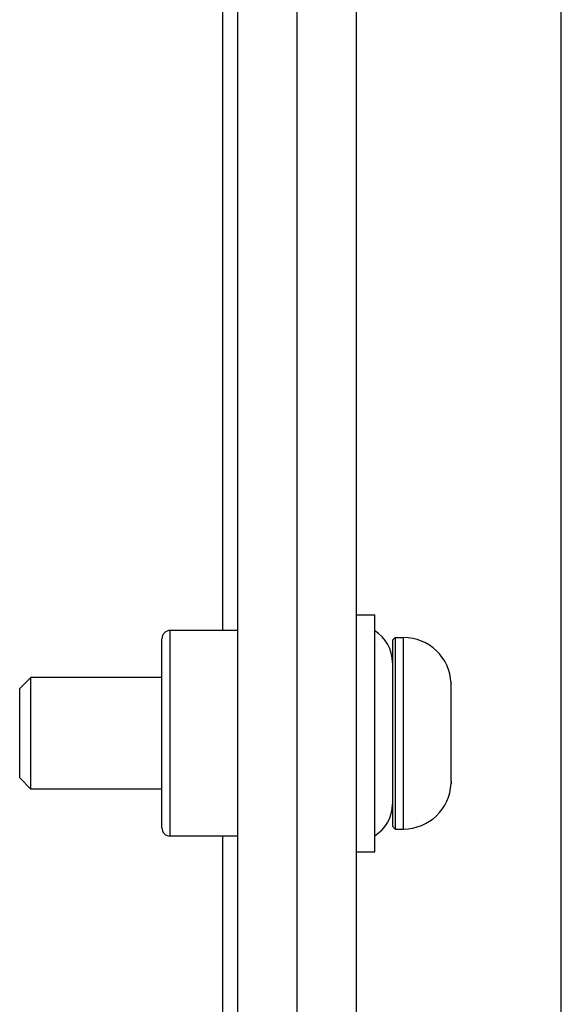
# Model space of a CAD drawing. Units: inches. Extents: x 0 to 34, y 0 to 22.
# Drawn here: x 16.7 to 17.1, y 12.8 to 13.4 of the extents above; entities that cross this region are included whole.
import ezdxf

# ---------------------------------------------------------------- set-up
doc = ezdxf.new("R2010")
doc.units = ezdxf.units.IN
doc.header["$LTSCALE"] = 1.87
doc.header["$MEASUREMENT"] = 0
doc.layers.get('0').update_dxf_attribs({"linetype": 'CONTINUOUS'})

msp = doc.modelspace()

# ---------------------------------------------------------------- linework, layer by layer
at = {"color": 7, "linetype": 'CONTINUOUS'}
for p, q in [((16.92154, 8.54567), (16.92154, 17.84508)), ((17.08902, 11.38513), (17.08902, 13.67647)), ((16.9591, 13.00283), (16.9708, 13.00283)), ((16.9708, 12.85242), (16.9708, 13.00283)), ((16.88404, 12.99288), (16.84121, 12.99288)), ((16.83585, 12.86772), (16.83585, 12.98752)), ((16.98196, 12.98658), (16.98373, 12.98836)), ((16.98196, 12.98658), (16.98196, 12.86866)), ((16.98373, 12.98836), (16.98373, 12.86689)), ((16.98373, 12.98836), (16.98904, 12.98836)), ((16.75282, 12.96306), (16.74574, 12.95597)), ((16.75282, 12.89219), (16.75282, 12.96306)), ((16.83585, 12.96306), (16.75282, 12.96306)), ((17.01916, 12.94585), (17.01916, 12.95803)), ((16.74574, 12.89928), (16.74574, 12.95597)), ((17.01916, 12.91545), (17.01916, 12.9398)), ((17.01916, 12.89721), (17.01916, 12.9094)), ((16.75282, 12.89219), (16.74574, 12.89928)), ((16.83585, 12.89219), (16.75282, 12.89219)), ((16.98196, 12.86866), (16.98373, 12.86689)), ((16.98373, 12.86689), (16.98904, 12.86689)), ((16.88404, 12.86237), (16.84121, 12.86237)), ((16.9591, 12.85242), (16.9708, 12.85242))]:
    msp.add_line(p, q, dxfattribs=at)
at = {"color": 3, "linetype": 'CONTINUOUS'}
for p, q in [((16.88404, 8.59499), (16.88404, 17.51231)), ((16.9591, 14.45189), (16.9591, 8.54567))]:
    msp.add_line(p, q, dxfattribs=at)
at = {"color": 9, "linetype": 'CONTINUOUS'}
for p, q in [((16.87444, 12.99288), (16.87444, 15.50621)), ((16.84121, 12.86237), (16.84121, 12.99288)), ((16.98904, 12.86689), (16.98904, 12.98836)), ((16.87444, 9.92201), (16.87444, 12.86237))]:
    msp.add_line(p, q, dxfattribs=at)
at = {"color": 7, "linetype": 'CONTINUOUS'}
for centre, radius, start, end in [((16.84121, 12.98752), 0.00535, 90, 180), ((16.95833, 12.97252), 0.02362, 0, 58.1633), ((16.98904, 12.95824), 0.03012, 2.29179, 90), ((16.98904, 12.89701), 0.03012, 270, 357.70821), ((16.95833, 12.88273), 0.02362, 301.8367, 360), ((16.84121, 12.86772), 0.00535, 180, 270)]:
    msp.add_arc(centre, radius, start, end, dxfattribs=at)
for points, knots in [([(17.01915, 12.9588), (17.01915, 12.95894), (17.01915, 12.9591), (17.01913, 12.95953), (17.01914, 12.9593), (17.01915, 12.95918), (17.01915, 12.95914)], [0, 0, 0, 0, 0.524791, 0.70059, 0.878227, 1, 1, 1, 1]), ([(17.01914, 12.95928), (17.01914, 12.95936), (17.01913, 12.95953), (17.01914, 12.9593), (17.01915, 12.95918), (17.01915, 12.95914)], [0, 0, 0, 0, 0.370379, 0.743927, 1, 1, 1, 1]), ([(17.01915, 12.94505), (17.01915, 12.94514), (17.01916, 12.94539), (17.01916, 12.94564), (17.01916, 12.9458)], [0, 0, 0, 0, 0.363798, 1, 1, 1, 1]), ([(17.01915, 12.94502), (17.01915, 12.94513), (17.01915, 12.94525), (17.01915, 12.94536), (17.01915, 12.94537)], [0, 0, 0, 0, 0.98379, 1, 1, 1, 1]), ([(17.01914, 12.94385), (17.01914, 12.94402), (17.01914, 12.9442), (17.01914, 12.94438), (17.01914, 12.94439)], [0, 0, 0, 0, 0.960905, 1, 1, 1, 1]), ([(17.01914, 12.94251), (17.01914, 12.94274), (17.01914, 12.94298), (17.01914, 12.94322), (17.01914, 12.94323)], [0, 0, 0, 0, 0.971006, 1, 1, 1, 1]), ([(17.01915, 12.94184), (17.01915, 12.94186), (17.01915, 12.94209), (17.01914, 12.94231), (17.01914, 12.94251)], [0, 0, 0, 0, 0.095278, 1, 1, 1, 1]), ([(17.01916, 12.93979), (17.01916, 12.94003), (17.01916, 12.94028), (17.01916, 12.94052), (17.01916, 12.94053)], [0, 0, 0, 0, 0.955865, 1, 1, 1, 1]), ([(17.01915, 12.91418), (17.01916, 12.91435), (17.01916, 12.91453), (17.01916, 12.9147), (17.01916, 12.91471)], [0, 0, 0, 0, 0.955957, 1, 1, 1, 1]), ([(17.01914, 12.91273), (17.01914, 12.91292), (17.01915, 12.91314), (17.01915, 12.91337), (17.01915, 12.9134)], [0, 0, 0, 0, 0.824946, 1, 1, 1, 1]), ([(17.01914, 12.9114), (17.01914, 12.9116), (17.01914, 12.9118), (17.01914, 12.91201), (17.01914, 12.91202)], [0, 0, 0, 0, 0.95519, 1, 1, 1, 1]), ([(17.01915, 12.91019), (17.01915, 12.91041), (17.01914, 12.91063), (17.01914, 12.91085), (17.01914, 12.91086)], [0, 0, 0, 0, 0.973859, 1, 1, 1, 1]), ([(17.01916, 12.90945), (17.01916, 12.9096), (17.01915, 12.90985), (17.01915, 12.91011), (17.01915, 12.91023)], [0, 0, 0, 0, 0.558501, 1, 1, 1, 1]), ([(17.01916, 12.90945), (17.01916, 12.9096), (17.01916, 12.90985), (17.01915, 12.91009), (17.01915, 12.91019)], [0, 0, 0, 0, 0.603448, 1, 1, 1, 1]), ([(17.01915, 12.89644), (17.01915, 12.8963), (17.01915, 12.89615), (17.01913, 12.89572), (17.01914, 12.89595), (17.01915, 12.89606), (17.01915, 12.89611)], [0, 0, 0, 0, 0.524791, 0.70059, 0.878227, 1, 1, 1, 1])]:
    msp.add_open_spline(points, degree=3, knots=knots, dxfattribs=at)
for points in [[(17.01914, 12.95928), (17.01914, 12.95936), (17.01914, 12.95944), (17.01914, 12.95944)], [(17.01914, 12.95928), (17.01914, 12.95936), (17.01914, 12.95944), (17.01914, 12.95944)], [(17.01916, 12.95803), (17.01916, 12.95829), (17.01916, 12.95858), (17.01915, 12.9588)], [(17.01914, 12.94439), (17.01914, 12.94461), (17.01915, 12.94483), (17.01915, 12.94505)], [(17.01915, 12.94537), (17.01916, 12.94552), (17.01916, 12.94567), (17.01916, 12.94582)], [(17.01916, 12.94582), (17.01916, 12.94583), (17.01916, 12.94584), (17.01916, 12.94585)], [(17.01916, 12.9458), (17.01916, 12.94581), (17.01916, 12.94583), (17.01916, 12.94585)], [(17.01914, 12.94456), (17.01914, 12.94471), (17.01915, 12.94486), (17.01915, 12.94502)], [(17.01914, 12.94389), (17.01914, 12.94411), (17.01914, 12.94433), (17.01914, 12.94456)], [(17.01914, 12.94385), (17.01914, 12.94403), (17.01914, 12.94421), (17.01914, 12.94439)], [(17.01914, 12.94353), (17.01914, 12.94365), (17.01914, 12.94377), (17.01914, 12.94389)], [(17.01914, 12.94323), (17.01914, 12.94343), (17.01914, 12.94364), (17.01914, 12.94385)], [(17.01914, 12.94235), (17.01914, 12.94274), (17.01914, 12.94314), (17.01914, 12.94353)], [(17.01915, 12.94106), (17.01915, 12.94149), (17.01915, 12.94192), (17.01914, 12.94235)], [(17.01915, 12.94117), (17.01915, 12.94139), (17.01915, 12.94162), (17.01915, 12.94184)], [(17.01915, 12.94104), (17.01915, 12.94108), (17.01915, 12.94112), (17.01915, 12.94117)], [(17.01916, 12.94023), (17.01916, 12.94051), (17.01916, 12.94079), (17.01915, 12.94106)], [(17.01916, 12.94053), (17.01916, 12.9407), (17.01916, 12.94087), (17.01915, 12.94104)], [(17.01916, 12.93984), (17.01916, 12.93997), (17.01916, 12.9401), (17.01916, 12.94023)], [(17.01916, 12.9398), (17.01916, 12.93981), (17.01916, 12.93983), (17.01916, 12.93984)], [(17.01914, 12.9129), (17.01915, 12.91329), (17.01915, 12.91369), (17.01915, 12.91408)], [(17.01915, 12.91418), (17.01916, 12.91446), (17.01916, 12.91474), (17.01916, 12.91502)], [(17.01915, 12.91408), (17.01915, 12.91411), (17.01915, 12.91415), (17.01915, 12.91418)], [(17.01915, 12.9134), (17.01915, 12.91366), (17.01915, 12.91392), (17.01915, 12.91418)], [(17.01916, 12.91502), (17.01916, 12.91516), (17.01916, 12.91531), (17.01916, 12.91545)], [(17.01916, 12.91541), (17.01916, 12.91542), (17.01916, 12.91544), (17.01916, 12.91545)], [(17.01916, 12.91471), (17.01916, 12.91494), (17.01916, 12.91518), (17.01916, 12.91541)], [(17.01914, 12.91171), (17.01914, 12.91211), (17.01914, 12.9125), (17.01914, 12.9129)], [(17.01914, 12.91202), (17.01914, 12.91226), (17.01914, 12.9125), (17.01914, 12.91273)], [(17.01914, 12.91136), (17.01914, 12.91148), (17.01914, 12.9116), (17.01914, 12.91171)], [(17.01914, 12.91086), (17.01914, 12.91104), (17.01914, 12.91122), (17.01914, 12.9114)], [(17.01914, 12.91069), (17.01914, 12.91091), (17.01914, 12.91113), (17.01914, 12.91136)], [(17.01915, 12.91023), (17.01915, 12.91038), (17.01914, 12.91054), (17.01914, 12.91069)], [(17.01916, 12.9094), (17.01916, 12.90942), (17.01916, 12.90943), (17.01916, 12.90945)], [(17.01916, 12.9094), (17.01916, 12.90941), (17.01916, 12.90942), (17.01916, 12.90943)], [(17.01916, 12.89721), (17.01916, 12.89696), (17.01916, 12.89667), (17.01915, 12.89644)]]:
    msp.add_open_spline(points, degree=3, dxfattribs=at)

doc.saveas('drawing.dxf')
